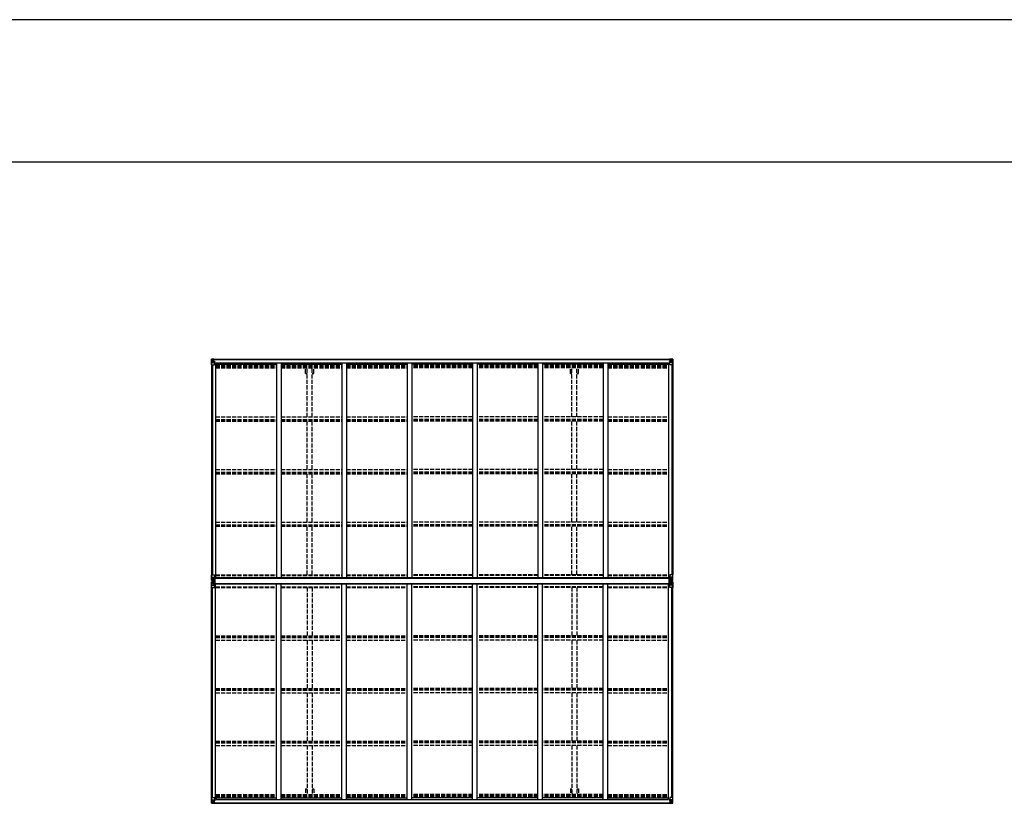
# Model space of a CAD drawing. Units: millimetres. Extents: x 0 to 67280, y 0 to 47520.
# Drawn here: x 12445 to 23230, y 38940 to 47520 of the extents above; entities that cross this region are included whole.
import ezdxf

# ---------------------------------------------------------------- set-up
doc = ezdxf.new("R2010")
doc.units = ezdxf.units.MM
doc.linetypes.add('YHIDDEN_1', pattern=[4, 3, -1])
for name, color, linetype, lineweight in [('YKK_13', 4, 'Continuous', 30), ('YKK_A1', 4, 'Continuous', 30), ('YKK_ZWAK', 7, 'Continuous', 30)]:
    doc.layers.add(name, color=color, linetype=linetype, lineweight=lineweight)

msp = doc.modelspace()

# ---------------------------------------------------------------- linework, layer by layer
at = {"layer": 'YKK_13', "linetype": 'Continuous'}
for p, q in [((14544, 43802), (14544, 43802)), ((14544, 43802), (14544, 43742)), ((14545, 43803), (14554, 43804)), ((14545, 43803), (14545, 43803)), ((14545, 43803), (14545, 43803)), ((14554, 43804), (14546, 43803)), ((14547, 43802), (14547, 43802)), ((14547, 43742), (14547, 43802)), ((14551, 43799), (14548, 43803)), ((14552, 43795), (14554, 43796)), ((14552, 43782), (14552, 43795)), ((14554, 43804), (14566, 43805)), ((14566, 43805), (14554, 43804)), ((14554, 43796), (14566, 43796)), ((14556, 43789), (14556, 43790)), ((14556, 43790), (14557, 43790)), ((14558, 43791), (14558, 43792)), ((14558, 43792), (14559, 43792)), ((14559, 43792), (14559, 43791)), ((14560, 43790), (14561, 43790)), ((14561, 43790), (14561, 43789)), ((14565, 43796), (14566, 43796)), ((14572, 43805), (14566, 43805)), ((14566, 43779), (14566, 43805)), ((14566, 43804), (14572, 43804)), ((14567, 43799), (14566, 43799)), ((14567, 43796), (14566, 43796)), ((14572, 43804), (14567, 43804)), ((14567, 43804), (14567, 43778)), ((14572, 43803), (14567, 43803)), ((14568, 43799), (14567, 43799)), ((14567, 43797), (14571, 43797)), ((14571, 43794), (14567, 43794)), ((14576, 43800), (14568, 43800)), ((14568, 43800), (14568, 43798)), ((14576, 43800), (14568, 43800)), ((14568, 43799), (14576, 43799)), ((14568, 43798), (14568, 43798)), ((14568, 43798), (14568, 43798)), ((14583, 43798), (14568, 43798)), ((14568, 43798), (14568, 43798)), ((14578, 43798), (14568, 43798)), ((14571, 43778), (14571, 43798)), ((14572, 43804), (14572, 43805)), ((14572, 43804), (14572, 43804)), ((14572, 43804), (14572, 43803)), ((14572, 43803), (14572, 43803)), ((14576, 43799), (14576, 43800)), ((14577, 43803), (14577, 43803)), ((14578, 43803), (14577, 43803)), ((14578, 43803), (14579, 43803)), ((14578, 43799), (14583, 43799)), ((14578, 43798), (14578, 43799)), ((14578, 43798), (14578, 43798)), ((14578, 43798), (14584, 43798)), ((14583, 43800), (14583, 43799)), ((14583, 43799), (14584, 43799)), ((14584, 43799), (14584, 43800)), ((14584, 43799), (14584, 43798)), ((14584, 43798), (14584, 43798)), ((19560, 43799), (19560, 43800)), ((19561, 43799), (19560, 43799)), ((19560, 43799), (19560, 43798)), ((19566, 43798), (19560, 43798)), ((19560, 43798), (19560, 43798)), ((19561, 43800), (19561, 43799)), ((19566, 43799), (19561, 43799)), ((19561, 43798), (19576, 43798)), ((19566, 43803), (19564, 43803)), ((19566, 43803), (19566, 43803)), ((19566, 43803), (19566, 43803)), ((19566, 43798), (19566, 43799)), ((19566, 43798), (19576, 43798)), ((19566, 43798), (19566, 43798)), ((19568, 43799), (19568, 43800)), ((19568, 43800), (19576, 43800)), ((19568, 43800), (19576, 43800)), ((19576, 43799), (19568, 43799)), ((19571, 43805), (19578, 43805)), ((19571, 43804), (19571, 43805)), ((19578, 43804), (19571, 43804)), ((19571, 43804), (19571, 43804)), ((19571, 43804), (19576, 43804)), ((19571, 43804), (19571, 43803)), ((19571, 43803), (19576, 43803)), ((19571, 43803), (19571, 43803)), ((19572, 43778), (19572, 43798)), ((19576, 43797), (19572, 43797)), ((19572, 43794), (19576, 43794)), ((19576, 43804), (19576, 43778)), ((19576, 43800), (19576, 43798)), ((19576, 43799), (19578, 43799)), ((19576, 43799), (19576, 43799)), ((19576, 43798), (19576, 43798)), ((19576, 43798), (19576, 43798)), ((19576, 43798), (19576, 43798)), ((19576, 43796), (19578, 43796)), ((19578, 43779), (19578, 43805)), ((19590, 43804), (19578, 43805)), ((19578, 43805), (19590, 43804)), ((19579, 43796), (19578, 43796)), ((19590, 43796), (19578, 43796)), ((19583, 43790), (19582, 43790)), ((19582, 43790), (19582, 43789)), ((19585, 43792), (19584, 43792)), ((19584, 43792), (19584, 43791)), ((19585, 43791), (19585, 43792)), ((19587, 43790), (19586, 43790)), ((19587, 43789), (19587, 43790)), ((19599, 43803), (19590, 43804)), ((19590, 43804), (19598, 43803)), ((19592, 43795), (19590, 43796)), ((19592, 43782), (19592, 43795)), ((19593, 43799), (19596, 43803)), ((19597, 43802), (19597, 43802)), ((19597, 43742), (19597, 43802)), ((19599, 43803), (19599, 43803)), ((19599, 43803), (19599, 43803)), ((19600, 43802), (19600, 43802)), ((19600, 43802), (19600, 43742)), ((14544, 43742), (14547, 43742)), ((14547, 43769), (14551, 43781)), ((14547, 43769), (14554, 43768)), ((14547, 43742), (14577, 43742)), ((14554, 43782), (14552, 43782)), ((14554, 43782), (14566, 43782)), ((14554, 43782), (14554, 43782)), ((14554, 43768), (14578, 43768)), ((14557, 43789), (14556, 43789)), ((14558, 43787), (14558, 43788)), ((14559, 43787), (14558, 43787)), ((14559, 43788), (14559, 43787)), ((14561, 43789), (14560, 43789)), ((14567, 43782), (14566, 43782)), ((14571, 43786), (14567, 43786)), ((14577, 43776), (14567, 43778)), ((14567, 43778), (14577, 43777)), ((14567, 43778), (14567, 43778)), ((14577, 43777), (14581, 43777)), ((14577, 43777), (14577, 43776)), ((14578, 43743), (14578, 43776)), ((14581, 43775), (14578, 43775)), ((14582, 43765), (14578, 43765)), ((14581, 43777), (14581, 43775)), ((14582, 43777), (14581, 43777)), ((14581, 43775), (14582, 43775)), ((14582, 43760), (14582, 43777)), ((19561, 43777), (19562, 43777)), ((19561, 43760), (19561, 43777)), ((19562, 43775), (19561, 43775)), ((19561, 43765), (19566, 43765)), ((19562, 43777), (19562, 43775)), ((19566, 43777), (19562, 43777)), ((19562, 43775), (19566, 43775)), ((19566, 43743), (19566, 43776)), ((19590, 43768), (19566, 43768)), ((19567, 43776), (19577, 43778)), ((19577, 43778), (19567, 43777)), ((19567, 43777), (19567, 43776)), ((19597, 43742), (19567, 43742)), ((19572, 43786), (19576, 43786)), ((19576, 43782), (19578, 43782)), ((19577, 43778), (19577, 43778)), ((19590, 43782), (19578, 43782)), ((19582, 43789), (19583, 43789)), ((19584, 43788), (19584, 43787)), ((19584, 43787), (19585, 43787)), ((19585, 43787), (19585, 43788)), ((19586, 43789), (19587, 43789)), ((19590, 43782), (19590, 43782)), ((19590, 43782), (19592, 43782)), ((19596, 43769), (19590, 43768)), ((19596, 43769), (19592, 43781)), ((19600, 43742), (19597, 43742)), ((14544, 41442), (14577, 41442)), ((14544, 41382), (14544, 41442)), ((14547, 41442), (14547, 41382)), ((14578, 41441), (14578, 41408)), ((19566, 41441), (19566, 41408)), ((19600, 41442), (19567, 41442)), ((19597, 41442), (19597, 41382)), ((19600, 41382), (19600, 41442)), ((14544, 41364), (14544, 41303)), ((14545, 41381), (14554, 41380)), ((14545, 41381), (14545, 41381)), ((14545, 41365), (14554, 41365)), ((14545, 41365), (14545, 41365)), ((14554, 41380), (14546, 41381)), ((14554, 41365), (14546, 41365)), ((14547, 41416), (14554, 41416)), ((14547, 41416), (14551, 41404)), ((14547, 41382), (14547, 41382)), ((14547, 41364), (14547, 41364)), ((14547, 41303), (14547, 41364)), ((14547, 41330), (14551, 41342)), ((14547, 41330), (14554, 41330)), ((14551, 41385), (14548, 41382)), ((14551, 41360), (14548, 41364)), ((14552, 41402), (14552, 41389)), ((14554, 41402), (14552, 41402)), ((14552, 41389), (14554, 41389)), ((14552, 41357), (14554, 41357)), ((14552, 41343), (14552, 41357)), ((14554, 41343), (14552, 41343)), ((14554, 41416), (14578, 41416)), ((14554, 41402), (14554, 41402)), ((14566, 41402), (14554, 41402)), ((14554, 41389), (14566, 41389)), ((14554, 41380), (14572, 41379)), ((14566, 41380), (14554, 41380)), ((14554, 41365), (14572, 41367)), ((14566, 41366), (14554, 41365)), ((14554, 41357), (14566, 41357)), ((14554, 41343), (14554, 41343)), ((14566, 41343), (14554, 41343)), ((14554, 41330), (14578, 41330)), ((14556, 41394), (14556, 41395)), ((14556, 41395), (14557, 41395)), ((14557, 41394), (14556, 41394)), ((14557, 41352), (14556, 41352)), ((14556, 41352), (14556, 41351)), ((14556, 41351), (14557, 41351)), ((14558, 41397), (14559, 41397)), ((14558, 41396), (14558, 41397)), ((14558, 41392), (14558, 41393)), ((14559, 41392), (14558, 41392)), ((14559, 41354), (14558, 41354)), ((14558, 41354), (14558, 41353)), ((14558, 41350), (14558, 41349)), ((14558, 41349), (14559, 41349)), ((14559, 41397), (14559, 41396)), ((14559, 41393), (14559, 41392)), ((14559, 41353), (14559, 41354)), ((14559, 41349), (14559, 41350)), ((14560, 41395), (14561, 41395)), ((14561, 41394), (14560, 41394)), ((14561, 41352), (14560, 41352)), ((14560, 41351), (14561, 41351)), ((14561, 41395), (14561, 41394)), ((14561, 41351), (14561, 41352)), ((14566, 41406), (14572, 41406)), ((14566, 41406), (14566, 41379)), ((14566, 41339), (14566, 41366)), ((14566, 41339), (14572, 41339)), ((14577, 41408), (14567, 41406)), ((14567, 41406), (14567, 41406)), ((14577, 41337), (14567, 41339)), ((14567, 41339), (14567, 41339)), ((14569, 41406), (14577, 41407)), ((14569, 41339), (14577, 41338)), ((14572, 41406), (14581, 41406)), ((14582, 41385), (14572, 41385)), ((14572, 41379), (14572, 41385)), ((14581, 41384), (14572, 41384)), ((14572, 41367), (14572, 41361)), ((14582, 41361), (14572, 41361)), ((14581, 41361), (14572, 41361)), ((14572, 41339), (14581, 41339)), ((14577, 41407), (14577, 41408)), ((14577, 41338), (14577, 41337)), ((14578, 41304), (14578, 41337)), ((14582, 41405), (14582, 41385)), ((14582, 41385), (14582, 41385)), ((14582, 41360), (14582, 41361)), ((14582, 41340), (14582, 41360)), ((19561, 41405), (19561, 41385)), ((19561, 41385), (19561, 41385)), ((19561, 41385), (19571, 41385)), ((19561, 41360), (19561, 41361)), ((19561, 41361), (19571, 41361)), ((19561, 41340), (19561, 41360)), ((19571, 41406), (19562, 41406)), ((19562, 41384), (19571, 41384)), ((19562, 41361), (19571, 41361)), ((19571, 41339), (19562, 41339)), ((19590, 41416), (19566, 41416)), ((19566, 41304), (19566, 41337)), ((19590, 41330), (19566, 41330)), ((19567, 41408), (19577, 41406)), ((19567, 41407), (19567, 41408)), ((19574, 41406), (19567, 41407)), ((19567, 41337), (19577, 41339)), ((19574, 41339), (19567, 41338)), ((19567, 41338), (19567, 41337)), ((19578, 41406), (19571, 41406)), ((19571, 41379), (19571, 41385)), ((19590, 41380), (19571, 41379)), ((19571, 41367), (19571, 41361)), ((19590, 41365), (19571, 41367)), ((19578, 41339), (19571, 41339)), ((19577, 41406), (19577, 41406)), ((19577, 41339), (19577, 41339)), ((19578, 41406), (19578, 41379)), ((19578, 41402), (19590, 41402)), ((19590, 41389), (19578, 41389)), ((19578, 41380), (19590, 41380)), ((19578, 41339), (19578, 41366)), ((19578, 41366), (19590, 41365)), ((19590, 41357), (19578, 41357)), ((19578, 41343), (19590, 41343)), ((19583, 41395), (19582, 41395)), ((19582, 41395), (19582, 41394)), ((19582, 41394), (19583, 41394)), ((19582, 41351), (19582, 41352)), ((19582, 41352), (19583, 41352)), ((19583, 41351), (19582, 41351)), ((19585, 41397), (19584, 41397)), ((19584, 41397), (19584, 41396)), ((19584, 41393), (19584, 41392)), ((19584, 41392), (19585, 41392)), ((19584, 41353), (19584, 41354)), ((19584, 41354), (19585, 41354)), ((19584, 41349), (19584, 41350)), ((19585, 41349), (19584, 41349)), ((19585, 41396), (19585, 41397)), ((19585, 41392), (19585, 41393)), ((19585, 41354), (19585, 41353)), ((19585, 41350), (19585, 41349)), ((19587, 41395), (19586, 41395)), ((19586, 41394), (19587, 41394)), ((19586, 41352), (19587, 41352)), ((19587, 41351), (19586, 41351)), ((19587, 41394), (19587, 41395)), ((19587, 41352), (19587, 41351)), ((19596, 41416), (19590, 41416)), ((19590, 41402), (19590, 41402)), ((19590, 41402), (19592, 41402)), ((19592, 41389), (19590, 41389)), ((19599, 41381), (19590, 41380)), ((19590, 41380), (19598, 41381)), ((19599, 41365), (19590, 41365)), ((19590, 41365), (19598, 41365)), ((19592, 41357), (19590, 41357)), ((19590, 41343), (19590, 41343)), ((19590, 41343), (19592, 41343)), ((19596, 41330), (19590, 41330)), ((19596, 41416), (19592, 41404)), ((19592, 41402), (19592, 41389)), ((19592, 41343), (19592, 41357)), ((19596, 41330), (19592, 41342)), ((19593, 41385), (19596, 41382)), ((19593, 41360), (19596, 41364)), ((19597, 41382), (19597, 41382)), ((19597, 41364), (19597, 41364)), ((19597, 41303), (19597, 41364)), ((19599, 41381), (19599, 41381)), ((19599, 41365), (19599, 41365)), ((19600, 41364), (19600, 41303)), ((14544, 41303), (14577, 41303)), ((19600, 41303), (19567, 41303)), ((14544, 38943), (14544, 39004)), ((14544, 39004), (14547, 39004)), ((14544, 38943), (14544, 38943)), ((14545, 38942), (14554, 38942)), ((14545, 38942), (14545, 38942)), ((14545, 38942), (14545, 38942)), ((14554, 38942), (14546, 38942)), ((14547, 39004), (14577, 39004)), ((14547, 39004), (14547, 38943)), ((14547, 38977), (14554, 38977)), ((14547, 38977), (14551, 38965)), ((14547, 38943), (14547, 38943)), ((14551, 38947), (14548, 38943)), ((14552, 38964), (14552, 38950)), ((14554, 38964), (14552, 38964)), ((14552, 38950), (14554, 38950)), ((14554, 38977), (14578, 38977)), ((14554, 38964), (14566, 38964)), ((14554, 38964), (14554, 38964)), ((14554, 38950), (14566, 38950)), ((14554, 38942), (14566, 38941)), ((14566, 38941), (14554, 38942)), ((14557, 38956), (14556, 38956)), ((14556, 38956), (14556, 38955)), ((14556, 38955), (14557, 38955)), ((14559, 38958), (14558, 38958)), ((14558, 38958), (14558, 38957)), ((14558, 38954), (14558, 38953)), ((14558, 38953), (14559, 38953)), ((14559, 38957), (14559, 38958)), ((14559, 38953), (14559, 38954)), ((14561, 38956), (14560, 38956)), ((14560, 38955), (14561, 38955)), ((14561, 38955), (14561, 38956)), ((14565, 38950), (14566, 38950)), ((14566, 38967), (14566, 38941)), ((14567, 38964), (14566, 38964)), ((14567, 38950), (14566, 38950)), ((14567, 38947), (14566, 38947)), ((14566, 38942), (14572, 38941)), ((14572, 38940), (14566, 38941)), ((14577, 38969), (14567, 38968)), ((14567, 38967), (14577, 38969)), ((14567, 38968), (14567, 38967)), ((14567, 38942), (14567, 38967)), ((14571, 38960), (14567, 38960)), ((14571, 38952), (14567, 38952)), ((14567, 38948), (14571, 38948)), ((14568, 38947), (14567, 38947)), ((14572, 38942), (14567, 38942)), ((14572, 38942), (14567, 38942)), ((14568, 38948), (14568, 38948)), ((14568, 38948), (14568, 38948)), ((14583, 38948), (14568, 38948)), ((14568, 38948), (14568, 38948)), ((14578, 38948), (14568, 38948)), ((14568, 38946), (14568, 38948)), ((14568, 38947), (14576, 38947)), ((14576, 38946), (14568, 38946)), ((14576, 38946), (14568, 38946)), ((14571, 38968), (14571, 38948)), ((14572, 38942), (14572, 38943)), ((14572, 38942), (14572, 38941)), ((14572, 38942), (14572, 38942)), ((14572, 38941), (14572, 38940)), ((14576, 38947), (14576, 38945)), ((14577, 38969), (14581, 38969)), ((14577, 38969), (14577, 38969)), ((14577, 38943), (14577, 38943)), ((14578, 38943), (14577, 38943)), ((14578, 39003), (14578, 38970)), ((14582, 38981), (14578, 38981)), ((14581, 38971), (14578, 38971)), ((14578, 38948), (14578, 38948)), ((14578, 38948), (14584, 38948)), ((14578, 38948), (14578, 38946)), ((14578, 38946), (14583, 38946)), ((14578, 38943), (14579, 38943)), ((14581, 38969), (14581, 38971)), ((14581, 38971), (14582, 38971)), ((14582, 38969), (14581, 38969)), ((14582, 38985), (14582, 38969)), ((14583, 38945), (14583, 38946)), ((14583, 38946), (14584, 38946)), ((14584, 38948), (14584, 38948)), ((14584, 38946), (14584, 38948)), ((14584, 38946), (14584, 38945)), ((19566, 38948), (19560, 38948)), ((19560, 38948), (19560, 38948)), ((19560, 38946), (19560, 38948)), ((19560, 38946), (19560, 38945)), ((19561, 38946), (19560, 38946)), ((19561, 38985), (19561, 38969)), ((19561, 38981), (19566, 38981)), ((19562, 38971), (19561, 38971)), ((19561, 38969), (19562, 38969)), ((19561, 38948), (19576, 38948)), ((19561, 38945), (19561, 38946)), ((19566, 38946), (19561, 38946)), ((19562, 38969), (19562, 38971)), ((19562, 38971), (19566, 38971)), ((19566, 38969), (19562, 38969)), ((19566, 38943), (19564, 38943)), ((19566, 39003), (19566, 38970)), ((19590, 38977), (19566, 38977)), ((19566, 38948), (19576, 38948)), ((19566, 38948), (19566, 38948)), ((19566, 38948), (19566, 38946)), ((19566, 38943), (19566, 38943)), ((19566, 38943), (19566, 38943)), ((19597, 39004), (19567, 39004)), ((19567, 38969), (19577, 38968)), ((19577, 38967), (19567, 38969)), ((19567, 38969), (19567, 38969)), ((19576, 38947), (19568, 38947)), ((19568, 38947), (19568, 38945)), ((19568, 38946), (19576, 38946)), ((19568, 38946), (19576, 38946)), ((19571, 38942), (19571, 38943)), ((19578, 38942), (19571, 38941)), ((19571, 38942), (19571, 38941)), ((19571, 38942), (19576, 38942)), ((19571, 38942), (19576, 38942)), ((19571, 38942), (19571, 38942)), ((19571, 38940), (19578, 38941)), ((19571, 38941), (19571, 38940)), ((19572, 38968), (19572, 38948)), ((19572, 38960), (19576, 38960)), ((19572, 38952), (19576, 38952)), ((19576, 38948), (19572, 38948)), ((19576, 38942), (19576, 38967)), ((19576, 38964), (19578, 38964)), ((19576, 38950), (19578, 38950)), ((19576, 38948), (19576, 38948)), ((19576, 38948), (19576, 38948)), ((19576, 38948), (19576, 38948)), ((19576, 38946), (19576, 38948)), ((19576, 38947), (19578, 38947)), ((19576, 38947), (19576, 38947)), ((19577, 38968), (19577, 38967)), ((19578, 38967), (19578, 38941)), ((19590, 38964), (19578, 38964)), ((19579, 38950), (19578, 38950)), ((19590, 38950), (19578, 38950)), ((19590, 38942), (19578, 38941)), ((19578, 38941), (19590, 38942)), ((19582, 38955), (19582, 38956)), ((19582, 38956), (19583, 38956)), ((19583, 38955), (19582, 38955)), ((19584, 38958), (19585, 38958)), ((19584, 38957), (19584, 38958)), ((19584, 38953), (19584, 38954)), ((19585, 38953), (19584, 38953)), ((19585, 38958), (19585, 38957)), ((19585, 38954), (19585, 38953)), ((19586, 38956), (19587, 38956)), ((19587, 38955), (19586, 38955)), ((19587, 38956), (19587, 38955)), ((19596, 38977), (19590, 38977)), ((19590, 38964), (19590, 38964)), ((19590, 38964), (19592, 38964)), ((19592, 38950), (19590, 38950)), ((19599, 38942), (19590, 38942)), ((19590, 38942), (19598, 38942)), ((19596, 38977), (19592, 38965)), ((19592, 38964), (19592, 38950)), ((19593, 38947), (19596, 38943)), ((19600, 39004), (19597, 39004)), ((19597, 39004), (19597, 38943)), ((19597, 38943), (19597, 38943)), ((19599, 38942), (19599, 38942)), ((19599, 38942), (19599, 38942)), ((19600, 38943), (19600, 39004)), ((19600, 38943), (19600, 38943))]:
    msp.add_line(p, q, dxfattribs=at)
at = {"layer": 'YKK_13'}
for p, q in [((14584, 41404), (14583, 41404)), ((14583, 41404), (14583, 41341)), ((14583, 41341), (14584, 41341)), ((14584, 41341), (14584, 41404)), ((14585, 41404), (14584, 41404)), ((14584, 41341), (14585, 41341)), ((14585, 41341), (14585, 41404)), ((19558, 41341), (19558, 41404)), ((19558, 41404), (19559, 41404)), ((19559, 41341), (19558, 41341)), ((19559, 41341), (19559, 41404)), ((19559, 41404), (19561, 41404)), ((19561, 41341), (19559, 41341)), ((19561, 41404), (19561, 41341))]:
    msp.add_line(p, q, dxfattribs=at)
at = {"layer": 'YKK_13', "linetype": 'Continuous'}
for centre in [(14559, 43790), (19585, 43790), (14559, 41394), (14559, 41351), (19585, 41394), (19585, 41351), (14559, 38956), (19585, 38956)]:
    msp.add_circle(centre, 5.3, dxfattribs=at)
for centre, radius, start, end in [((14545, 43802), 1, 93.5002, 180.0008), ((14545, 43802), 0.999, 93.4424, 179.9508), ((14545, 43802), 0.999, 93.4424, 179.9508), ((14546, 43816), 12.7, 269.2447, 275.1031), ((14548, 43802), 1.28, 131.1783, 182.459), ((14557, 43791), 0.96, 270, 0), ((14560, 43791), 0.96, 180, 270), ((14568, 43800), 0.5, 180.0011, 270.0011), ((14568, 43800), 0.5, 179.998, 269.9969), ((14568, 43797), 0.513, 91.8803, 181.0471), ((14568, 43797), 0.5, 90.529, 180.0446), ((14583, 43805), 7.69, 268.97, 276.4343), ((19561, 43805), 7.69, 263.5657, 271.03), ((19576, 43800), 0.5, 269.9989, 359.9989), ((19576, 43800), 0.5, 270.0031, 0.002), ((19576, 43797), 0.513, 358.9529, 88.1197), ((19576, 43797), 0.5, 359.9554, 89.471), ((19583, 43791), 0.96, 270, 0), ((19586, 43791), 0.96, 180, 270), ((19596, 43802), 1.28, 357.541, 48.8217), ((19598, 43816), 12.7, 264.8969, 270.7553), ((19599, 43802), 1, 359.9992, 86.4998), ((19599, 43802), 0.999, 0.0492, 86.5576), ((19599, 43802), 0.999, 0.0492, 86.5576), ((14557, 43788), 0.96, 0, 90), ((14560, 43788), 0.96, 90, 180), ((14567, 43779), 0.937, 182.3221, 263.2677), ((14567, 43779), 0.937, 182.3221, 263.2677), ((14577, 43776), 0.937, 2.3221, 83.2677), ((14577, 43775), 0.937, 2.3221, 83.2677), ((14577, 43743), 1, 270, 0), ((19567, 43776), 0.937, 96.7323, 177.6779), ((19567, 43775), 0.937, 96.7323, 177.6779), ((19567, 43743), 1, 180, 270), ((19577, 43779), 0.937, 276.7323, 357.6779), ((19577, 43779), 0.937, 276.7323, 357.6779), ((19583, 43788), 0.96, 0, 90), ((19586, 43788), 0.96, 90, 180), ((14577, 41441), 1, 0, 90), ((19567, 41441), 1, 90, 180), ((14545, 41382), 0.999, 180.0492, 266.5576), ((14545, 41382), 1, 179.9992, 266.4998), ((14545, 41382), 0.999, 180.0492, 266.5576), ((14545, 41364), 0.999, 93.4424, 179.9508), ((14545, 41364), 1, 93.5002, 180.0008), ((14545, 41364), 0.999, 93.4424, 179.9508), ((14546, 41368), 12.7, 84.8969, 90.7553), ((14546, 41377), 12.7, 269.2447, 275.1031), ((14548, 41382), 1.28, 177.541, 228.8217), ((14548, 41364), 1.28, 131.1783, 182.459), ((14557, 41396), 0.96, 270, 0), ((14557, 41393), 0.96, 0, 90), ((14557, 41353), 0.96, 270, 0), ((14557, 41350), 0.96, 0, 90), ((14560, 41396), 0.96, 180, 270), ((14560, 41393), 0.96, 90, 180), ((14560, 41353), 0.96, 180, 270), ((14560, 41350), 0.96, 90, 180), ((14567, 41406), 0.937, 96.7323, 129.066), ((14567, 41340), 0.937, 230.934, 263.2677), ((14577, 41409), 0.937, 276.7323, 357.6779), ((14577, 41408), 0.937, 276.7323, 357.6779), ((14577, 41337), 0.937, 2.3221, 83.2677), ((14577, 41337), 0.937, 2.3221, 83.2677), ((19567, 41409), 0.937, 182.3221, 263.2677), ((19567, 41408), 0.937, 182.3221, 263.2677), ((19567, 41337), 0.937, 96.7323, 177.6779), ((19567, 41337), 0.937, 96.7323, 177.6779), ((19577, 41406), 0.937, 50.934, 83.2677), ((19577, 41340), 0.937, 276.7323, 309.066), ((19583, 41396), 0.96, 270, 0), ((19583, 41393), 0.96, 0, 90), ((19583, 41353), 0.96, 270, 0), ((19583, 41350), 0.96, 0, 90), ((19586, 41396), 0.96, 180, 270), ((19586, 41393), 0.96, 90, 180), ((19586, 41353), 0.96, 180, 270), ((19586, 41350), 0.96, 90, 180), ((19596, 41382), 1.28, 311.1783, 2.459), ((19598, 41368), 12.7, 89.2447, 95.1031), ((19596, 41364), 1.28, 357.541, 48.8217), ((19598, 41377), 12.7, 264.8969, 270.7553), ((19599, 41382), 0.999, 273.4424, 359.9508), ((19599, 41382), 1, 273.5002, 0.0008), ((19599, 41382), 0.999, 273.4424, 359.9508), ((19599, 41364), 0.999, 0.0492, 86.5576), ((19599, 41364), 1, 359.9992, 86.4998), ((19599, 41364), 0.999, 0.0492, 86.5576), ((14577, 41304), 1, 270, 0), ((19567, 41304), 1, 180, 270), ((14545, 38943), 0.999, 180.0492, 266.5576), ((14545, 38943), 1, 179.9992, 266.4998), ((14545, 38943), 0.999, 180.0492, 266.5576), ((14546, 38930), 12.7, 84.8969, 90.7553), ((14548, 38943), 1.28, 177.541, 228.8217), ((14557, 38957), 0.96, 270, 0), ((14557, 38954), 0.96, 0, 90), ((14560, 38957), 0.96, 180, 270), ((14560, 38954), 0.96, 90, 180), ((14567, 38967), 0.937, 96.7323, 177.6779), ((14567, 38966), 0.937, 96.7323, 177.6779), ((14568, 38948), 0.513, 178.9529, 268.1197), ((14568, 38948), 0.5, 179.9554, 269.471), ((14568, 38945), 0.5, 89.9989, 179.9989), ((14568, 38945), 0.5, 90.0031, 180.002), ((14577, 39003), 1, 0, 90), ((14577, 38970), 0.937, 276.7323, 357.6779), ((14577, 38970), 0.937, 276.7323, 357.6779), ((14583, 38940), 7.69, 83.5657, 91.03), ((19561, 38940), 7.69, 88.97, 96.4343), ((19567, 39003), 1, 90, 180), ((19567, 38970), 0.937, 182.3221, 263.2677), ((19567, 38970), 0.937, 182.3221, 263.2677), ((19576, 38948), 0.513, 271.8803, 1.0471), ((19576, 38948), 0.5, 270.529, 0.0446), ((19576, 38945), 0.5, 0.0011, 90.0011), ((19576, 38945), 0.5, 359.998, 89.9969), ((19577, 38967), 0.937, 2.3221, 83.2677), ((19577, 38966), 0.937, 2.3221, 83.2677), ((19583, 38957), 0.96, 270, 0), ((19583, 38954), 0.96, 0, 90), ((19586, 38957), 0.96, 180, 270), ((19586, 38954), 0.96, 90, 180), ((19596, 38943), 1.28, 311.1783, 2.459), ((19598, 38930), 12.7, 89.2447, 95.1031), ((19599, 38943), 0.999, 273.4424, 359.9508), ((19599, 38943), 1, 273.5002, 0.0008), ((19599, 38943), 0.999, 273.4424, 359.9508)]:
    msp.add_arc(centre, radius, start, end, dxfattribs=at)
at = {"layer": 'YKK_13', "linetype": 'Continuous', "extrusion": (0, 0, -1)}
for centre, major_axis, ratio, start_param, end_param in [((14746, 43816), (201, 12), 0.060933, 3.14534, 3.145839), ((14547, 43804), (2, 0.12), 0.060933, 2.071256, 3.14534), ((14547, 43800), (-0.02, 3), 0.466854, 0.125683, 0.759696), ((14549, 43795), (0.03, 5), 0.573921, 0.767272, 1.551125), ((14472, 43796), (81.7, 0), 0.061163, 6.282413, 6.283185), ((14548, 43771), (0.85, 2.32), 0.403757, 3.00878, 3.974439), ((14550, 43782), (0, 3), 0.468246, 1.577288, 2.012794), ((14547, 41365), (2, 0.12), 0.060933, 2.071256, 3.14534), ((14746, 41377), (201, 12), 0.060933, 3.14534, 3.145839), ((14547, 41362), (-0.02, 3), 0.466854, 0.125683, 0.759696), ((14548, 41332), (0.85, 2.32), 0.403757, 3.00878, 3.974439), ((14549, 41357), (0.03, 5), 0.573921, 0.767272, 1.551125), ((14550, 41343), (0, 3), 0.468246, 1.577288, 2.012794), ((14472, 41357), (81.7, 0), 0.061163, 6.282413, 6.283185), ((14581, 41360), (1, -0.012), 0.707053, 4.703664, 6.124411), ((14581, 41340), (1, 0.021), 0.906239, 0.018705, 1.589501), ((19562, 41405), (-1, -0.021), 0.906239, 0.018705, 1.589501), ((19562, 41385), (-1, 0.012), 0.707053, 4.703664, 6.124411), ((19672, 41389), (-81.7, 0), 0.061163, 6.282413, 6.283185), ((19594, 41402), (0, -3), 0.468246, 1.577288, 2.012794), ((19595, 41389), (-0.03, -5), 0.573921, 0.767272, 1.551125), ((19596, 41413), (-0.85, -2.32), 0.403757, 3.00878, 3.974439), ((19597, 41384), (0.02, -3), 0.466854, 0.125683, 0.759696), ((19597, 41381), (-2, -0.12), 0.060933, 2.071256, 3.14534), ((19398, 41368), (-201, -12), 0.060933, 3.14534, 3.145839), ((19672, 38950), (-81.7, 0), 0.061163, 6.282413, 6.283185), ((19594, 38964), (0, -3), 0.468246, 1.577288, 2.012794), ((19595, 38950), (-0.03, -5), 0.573921, 0.767272, 1.551125), ((19596, 38975), (-0.85, -2.32), 0.403757, 3.00878, 3.974439), ((19597, 38945), (0.02, -3), 0.466854, 0.125683, 0.759696), ((19597, 38942), (-2, -0.12), 0.060933, 2.071256, 3.14534), ((19398, 38930), (-201, -12), 0.060933, 3.14534, 3.145839)]:
    msp.add_ellipse(centre, major_axis=major_axis, ratio=ratio, start_param=start_param, end_param=end_param, dxfattribs=at)
at = {"layer": 'YKK_13', "linetype": 'Continuous'}
for centre, major_axis, ratio, start_param, end_param in [((19672, 43796), (-81.7, 0), 0.061163, 6.282413, 6.283185), ((19595, 43795), (-0.03, 5), 0.573921, 0.767272, 1.551125), ((19597, 43800), (0.02, 3), 0.466854, 0.125683, 0.759696), ((19597, 43804), (-2, 0.12), 0.060933, 2.071256, 3.14534), ((19398, 43816), (-201, 12), 0.060933, 3.14534, 3.145839), ((19594, 43782), (0, 3), 0.468246, 1.577288, 2.012794), ((19596, 43771), (-0.85, 2.32), 0.403757, 3.00878, 3.974439), ((14547, 41381), (2, -0.12), 0.060933, 2.071256, 3.14534), ((14746, 41368), (201, -12), 0.060933, 3.14534, 3.145839), ((14548, 41413), (0.85, -2.32), 0.403757, 3.00878, 3.974439), ((14547, 41384), (-0.02, -3), 0.466854, 0.125683, 0.759696), ((14550, 41402), (0, -3), 0.468246, 1.577288, 2.012794), ((14549, 41389), (0.03, -5), 0.573921, 0.767272, 1.551125), ((14472, 41389), (81.7, 0), 0.061163, 6.282413, 6.283185), ((14581, 41405), (1, -0.021), 0.906239, 0.018705, 1.589501), ((14581, 41385), (1, 0.012), 0.707053, 4.703664, 6.124411), ((19562, 41360), (-1, -0.012), 0.707053, 4.703664, 6.124411), ((19562, 41340), (-1, 0.021), 0.906239, 0.018705, 1.589501), ((19672, 41357), (-81.7, 0), 0.061163, 6.282413, 6.283185), ((19595, 41357), (-0.03, 5), 0.573921, 0.767272, 1.551125), ((19594, 41343), (0, 3), 0.468246, 1.577288, 2.012794), ((19597, 41362), (0.02, 3), 0.466854, 0.125683, 0.759696), ((19596, 41332), (-0.85, 2.32), 0.403757, 3.00878, 3.974439), ((19597, 41365), (-2, 0.12), 0.060933, 2.071256, 3.14534), ((19398, 41377), (-201, 12), 0.060933, 3.14534, 3.145839), ((14547, 38942), (2, -0.12), 0.060933, 2.071256, 3.14534), ((14746, 38930), (201, -12), 0.060933, 3.14534, 3.145839), ((14548, 38975), (0.85, -2.32), 0.403757, 3.00878, 3.974439), ((14547, 38945), (-0.02, -3), 0.466854, 0.125683, 0.759696), ((14550, 38964), (0, -3), 0.468246, 1.577288, 2.012794), ((14549, 38950), (0.03, -5), 0.573921, 0.767272, 1.551125), ((14472, 38950), (81.7, 0), 0.061163, 6.282413, 6.283185)]:
    msp.add_ellipse(centre, major_axis=major_axis, ratio=ratio, start_param=start_param, end_param=end_param, dxfattribs=at)
at = {"layer": 'YKK_A1'}
for p, q in [((14567, 43803), (19576, 43803)), ((14567, 43800), (19576, 43800)), ((14546, 43742), (14546, 41442)), ((14556, 43742), (14556, 41442)), ((14591, 43760), (14578, 43760)), ((14591, 43760), (14591, 41408)), ((14591, 43747), (15257, 43747)), ((14598, 43747), (14598, 43762)), ((14598, 43762), (19545, 43762)), ((15257, 43762), (15257, 41408)), ((15307, 43762), (15307, 41408)), ((15307, 43747), (15973, 43747)), ((15973, 43762), (15973, 41408)), ((16023, 43762), (16023, 41408)), ((16023, 43747), (16689, 43747)), ((16689, 43762), (16689, 41408)), ((16739, 43762), (16739, 41408)), ((17405, 43747), (16739, 43747)), ((17405, 43762), (17405, 41408)), ((17455, 43762), (17455, 41408)), ((18121, 43747), (17455, 43747)), ((18121, 43762), (18121, 41408)), ((18171, 43762), (18171, 41408)), ((18837, 43747), (18171, 43747)), ((18837, 43762), (18837, 41408)), ((18887, 43762), (18887, 41408)), ((18887, 43747), (19553, 43747)), ((19545, 43747), (19545, 43762)), ((19553, 43760), (19553, 41408)), ((19553, 43760), (19566, 43760)), ((19588, 43742), (19588, 41442)), ((19598, 43742), (19598, 41442)), ((14571, 41406), (14585, 41406)), ((14571, 41339), (14585, 41339)), ((14572, 41381), (14583, 41381)), ((14572, 41365), (14583, 41365)), ((14582, 41404), (14583, 41404)), ((14582, 41389), (14583, 41389)), ((14582, 41357), (14583, 41357)), ((14582, 41341), (14583, 41341)), ((14585, 41404), (14585, 41408)), ((19558, 41408), (14585, 41408)), ((19558, 41401), (14585, 41401)), ((19558, 41344), (14585, 41345)), ((14585, 41341), (14585, 41338)), ((19558, 41338), (14585, 41338)), ((14591, 38985), (14591, 41338)), ((15257, 38983), (15257, 41338)), ((15307, 38983), (15307, 41338)), ((15973, 38983), (15973, 41338)), ((16023, 38983), (16023, 41338)), ((16689, 38983), (16689, 41338)), ((16739, 38983), (16739, 41338)), ((17405, 38983), (17405, 41338)), ((17455, 38983), (17455, 41338)), ((18121, 38983), (18121, 41338)), ((18171, 38983), (18171, 41338)), ((18837, 38983), (18837, 41338)), ((18887, 38983), (18887, 41338)), ((19553, 38985), (19553, 41338)), ((19558, 41404), (19558, 41408)), ((19558, 41406), (19573, 41406)), ((19558, 41338), (19558, 41341)), ((19558, 41339), (19573, 41339)), ((19561, 41404), (19561, 41404)), ((19561, 41389), (19561, 41389)), ((19561, 41381), (19571, 41381)), ((19561, 41365), (19571, 41365)), ((19561, 41357), (19561, 41357)), ((19561, 41341), (19561, 41341)), ((14546, 39004), (14546, 41303)), ((14556, 39004), (14556, 41303)), ((19588, 39004), (19588, 41303)), ((19598, 39004), (19598, 41303)), ((14567, 38945), (19576, 38945)), ((14567, 38943), (19576, 38943)), ((14591, 38985), (14578, 38985)), ((14591, 38999), (15257, 38999)), ((14598, 38999), (14598, 38983)), ((14598, 38983), (19545, 38983)), ((15307, 38999), (15973, 38999)), ((16023, 38999), (16689, 38999)), ((17405, 38999), (16739, 38999)), ((18121, 38999), (17455, 38999)), ((18837, 38999), (18171, 38999)), ((18887, 38999), (19553, 38999)), ((19545, 38999), (19545, 38983)), ((19553, 38985), (19566, 38985))]:
    msp.add_line(p, q, dxfattribs=at)
at = {"layer": 'YKK_A1', "linetype": 'YHIDDEN_1', "ltscale": 15}
for p, q in [((14591, 43738), (15257, 43738)), ((14591, 43730), (15257, 43730)), ((14591, 43726), (15257, 43726)), ((14591, 43721), (15257, 43721)), ((14591, 43708), (15257, 43708)), ((15307, 43738), (15973, 43738)), ((15307, 43730), (15973, 43730)), ((15307, 43726), (15973, 43726)), ((15307, 43721), (15973, 43721)), ((15307, 43708), (15973, 43708)), ((15577, 43647), (15577, 43708)), ((15594, 43172), (15594, 43708)), ((15649, 43172), (15649, 43708)), ((15667, 43647), (15667, 43708)), ((16023, 43738), (16689, 43738)), ((16023, 43730), (16689, 43730)), ((16023, 43726), (16689, 43726)), ((16023, 43721), (16689, 43721)), ((16023, 43708), (16689, 43708)), ((17405, 43738), (16739, 43738)), ((17405, 43730), (16739, 43730)), ((17405, 43726), (16739, 43726)), ((17405, 43721), (16739, 43721)), ((17405, 43708), (16739, 43708)), ((18121, 43738), (17455, 43738)), ((18121, 43730), (17455, 43730)), ((18121, 43726), (17455, 43726)), ((18121, 43721), (17455, 43721)), ((18121, 43708), (17455, 43708)), ((18837, 43738), (18171, 43738)), ((18837, 43730), (18171, 43730)), ((18837, 43726), (18171, 43726)), ((18837, 43721), (18171, 43721)), ((18837, 43708), (18171, 43708)), ((18477, 43647), (18477, 43708)), ((18494, 43172), (18494, 43708)), ((18549, 43172), (18549, 43708)), ((18567, 43647), (18567, 43708)), ((18887, 43738), (19553, 43738)), ((18887, 43730), (19553, 43730)), ((18887, 43726), (19553, 43726)), ((18887, 43721), (19553, 43721)), ((18887, 43708), (19553, 43708)), ((15577, 43647), (15594, 43647)), ((15649, 43647), (15667, 43647)), ((18477, 43647), (18494, 43647)), ((18549, 43647), (18567, 43647)), ((14591, 43172), (15257, 43172)), ((14591, 43143), (15257, 43143)), ((15307, 43172), (15973, 43172)), ((15307, 43143), (15973, 43143)), ((16023, 43172), (16689, 43172)), ((16023, 43143), (16689, 43143)), ((17405, 43172), (16739, 43172)), ((17405, 43143), (16739, 43143)), ((18121, 43172), (17455, 43172)), ((18121, 43143), (17455, 43143)), ((18837, 43172), (18171, 43172)), ((18837, 43143), (18171, 43143)), ((18887, 43172), (19553, 43172)), ((18887, 43143), (19553, 43143)), ((14591, 43138), (15257, 43138)), ((14591, 43125), (15257, 43125)), ((15307, 43138), (15973, 43138)), ((15307, 43125), (15973, 43125)), ((15594, 42596), (15594, 43125)), ((15649, 42596), (15649, 43125)), ((16023, 43138), (16689, 43138)), ((16023, 43125), (16689, 43125)), ((17405, 43138), (16739, 43138)), ((17405, 43125), (16739, 43125)), ((18121, 43138), (17455, 43138)), ((18121, 43125), (17455, 43125)), ((18837, 43138), (18171, 43138)), ((18837, 43125), (18171, 43125)), ((18494, 42596), (18494, 43125)), ((18549, 42596), (18549, 43125)), ((18887, 43138), (19553, 43138)), ((18887, 43125), (19553, 43125)), ((14591, 42596), (15257, 42596)), ((14591, 42567), (15257, 42567)), ((14591, 42562), (15257, 42562)), ((14591, 42549), (15257, 42549)), ((15307, 42596), (15973, 42596)), ((15307, 42567), (15973, 42567)), ((15307, 42562), (15973, 42562)), ((15307, 42549), (15973, 42549)), ((15594, 42020), (15594, 42548)), ((15649, 42020), (15649, 42548)), ((16023, 42596), (16689, 42596)), ((16023, 42567), (16689, 42567)), ((16023, 42562), (16689, 42562)), ((16023, 42549), (16689, 42549)), ((17405, 42596), (16739, 42596)), ((17405, 42567), (16739, 42567)), ((17405, 42562), (16739, 42562)), ((17405, 42549), (16739, 42549)), ((18121, 42596), (17455, 42596)), ((18121, 42567), (17455, 42567)), ((18121, 42562), (17455, 42562)), ((18121, 42549), (17455, 42549)), ((18837, 42596), (18171, 42596)), ((18837, 42567), (18171, 42567)), ((18837, 42562), (18171, 42562)), ((18837, 42549), (18171, 42549)), ((18494, 42020), (18494, 42548)), ((18549, 42020), (18549, 42548)), ((18887, 42596), (19553, 42596)), ((18887, 42567), (19553, 42567)), ((18887, 42562), (19553, 42562)), ((18887, 42549), (19553, 42549)), ((14591, 42020), (15257, 42020)), ((14591, 41991), (15257, 41991)), ((14591, 41986), (15257, 41986)), ((14591, 41973), (15257, 41973)), ((15307, 42020), (15973, 42020)), ((15307, 41991), (15973, 41991)), ((15307, 41986), (15973, 41986)), ((15307, 41973), (15973, 41973)), ((15594, 41443), (15594, 41972)), ((15649, 41443), (15649, 41972)), ((16023, 42020), (16689, 42020)), ((16023, 41991), (16689, 41991)), ((16023, 41986), (16689, 41986)), ((16023, 41973), (16689, 41973)), ((17405, 42020), (16739, 42020)), ((17405, 41991), (16739, 41991)), ((17405, 41986), (16739, 41986)), ((17405, 41973), (16739, 41973)), ((18121, 42020), (17455, 42020)), ((18121, 41991), (17455, 41991)), ((18121, 41986), (17455, 41986)), ((18121, 41973), (17455, 41973)), ((18837, 42020), (18171, 42020)), ((18837, 41991), (18171, 41991)), ((18837, 41986), (18171, 41986)), ((18837, 41973), (18171, 41973)), ((18494, 41443), (18494, 41972)), ((18549, 41443), (18549, 41972)), ((18887, 42020), (19553, 42020)), ((18887, 41991), (19553, 41991)), ((18887, 41986), (19553, 41986)), ((18887, 41973), (19553, 41973)), ((14591, 41443), (15257, 41443)), ((14591, 41434), (15257, 41434)), ((15307, 41443), (15973, 41443)), ((15307, 41434), (15973, 41434)), ((16023, 41443), (16689, 41443)), ((16023, 41434), (16689, 41434)), ((17405, 41443), (16739, 41443)), ((17405, 41434), (16739, 41434)), ((18121, 41443), (17455, 41443)), ((18121, 41434), (17455, 41434)), ((18837, 41443), (18171, 41443)), ((18837, 41434), (18171, 41434)), ((18887, 41443), (19553, 41443)), ((18887, 41434), (19553, 41434)), ((14591, 41311), (15257, 41311)), ((15307, 41311), (15973, 41311)), ((16023, 41311), (16689, 41311)), ((17405, 41311), (16739, 41311)), ((18121, 41311), (17455, 41311)), ((18837, 41311), (18171, 41311)), ((18887, 41311), (19553, 41311)), ((14591, 41303), (15257, 41303)), ((15307, 41303), (15973, 41303)), ((15594, 41303), (15594, 40774)), ((15649, 41303), (15649, 40774)), ((16023, 41303), (16689, 41303)), ((17405, 41303), (16739, 41303)), ((18121, 41303), (17455, 41303)), ((18837, 41303), (18171, 41303)), ((18494, 41303), (18494, 40774)), ((18549, 41303), (18549, 40774)), ((18887, 41303), (19553, 41303)), ((14591, 40773), (15257, 40773)), ((15307, 40773), (15973, 40773)), ((16023, 40773), (16689, 40773)), ((17405, 40773), (16739, 40773)), ((18121, 40773), (17455, 40773)), ((18837, 40773), (18171, 40773)), ((18887, 40773), (19553, 40773)), ((14591, 40760), (15257, 40760)), ((14591, 40755), (15257, 40755)), ((14591, 40725), (15257, 40725)), ((15307, 40760), (15973, 40760)), ((15307, 40755), (15973, 40755)), ((15307, 40725), (15973, 40725)), ((15594, 40725), (15594, 40198)), ((15649, 40725), (15649, 40198)), ((16023, 40760), (16689, 40760)), ((16023, 40755), (16689, 40755)), ((16023, 40725), (16689, 40725)), ((17405, 40760), (16739, 40760)), ((17405, 40755), (16739, 40755)), ((17405, 40725), (16739, 40725)), ((18121, 40760), (17455, 40760)), ((18121, 40755), (17455, 40755)), ((18121, 40725), (17455, 40725)), ((18837, 40760), (18171, 40760)), ((18837, 40755), (18171, 40755)), ((18837, 40725), (18171, 40725)), ((18494, 40725), (18494, 40198)), ((18549, 40725), (18549, 40198)), ((18887, 40760), (19553, 40760)), ((18887, 40755), (19553, 40755)), ((18887, 40725), (19553, 40725)), ((14591, 40197), (15257, 40197)), ((14591, 40184), (15257, 40184)), ((14591, 40179), (15257, 40179)), ((14591, 40149), (15257, 40149)), ((15307, 40197), (15973, 40197)), ((15307, 40184), (15973, 40184)), ((15307, 40179), (15973, 40179)), ((15307, 40149), (15973, 40149)), ((15594, 40149), (15594, 39620)), ((15649, 40149), (15649, 39620)), ((16023, 40197), (16689, 40197)), ((16023, 40184), (16689, 40184)), ((16023, 40179), (16689, 40179)), ((16023, 40149), (16689, 40149)), ((17405, 40197), (16739, 40197)), ((17405, 40184), (16739, 40184)), ((17405, 40179), (16739, 40179)), ((17405, 40149), (16739, 40149)), ((18121, 40197), (17455, 40197)), ((18121, 40184), (17455, 40184)), ((18121, 40179), (17455, 40179)), ((18121, 40149), (17455, 40149)), ((18837, 40197), (18171, 40197)), ((18837, 40184), (18171, 40184)), ((18837, 40179), (18171, 40179)), ((18837, 40149), (18171, 40149)), ((18494, 40149), (18494, 39620)), ((18549, 40149), (18549, 39620)), ((18887, 40197), (19553, 40197)), ((18887, 40184), (19553, 40184)), ((18887, 40179), (19553, 40179)), ((18887, 40149), (19553, 40149)), ((14591, 39620), (15257, 39620)), ((14591, 39607), (15257, 39607)), ((14591, 39603), (15257, 39603)), ((15307, 39620), (15973, 39620)), ((15307, 39607), (15973, 39607)), ((15307, 39603), (15973, 39603)), ((16023, 39620), (16689, 39620)), ((16023, 39607), (16689, 39607)), ((16023, 39603), (16689, 39603)), ((17405, 39620), (16739, 39620)), ((17405, 39607), (16739, 39607)), ((17405, 39603), (16739, 39603)), ((18121, 39620), (17455, 39620)), ((18121, 39607), (17455, 39607)), ((18121, 39603), (17455, 39603)), ((18837, 39620), (18171, 39620)), ((18837, 39607), (18171, 39607)), ((18837, 39603), (18171, 39603)), ((18887, 39620), (19553, 39620)), ((18887, 39607), (19553, 39607)), ((18887, 39603), (19553, 39603)), ((14591, 39573), (15257, 39573)), ((15307, 39573), (15973, 39573)), ((15594, 39573), (15594, 39037)), ((15649, 39573), (15649, 39037)), ((16023, 39573), (16689, 39573)), ((17405, 39573), (16739, 39573)), ((18121, 39573), (17455, 39573)), ((18837, 39573), (18171, 39573)), ((18494, 39573), (18494, 39037)), ((18549, 39573), (18549, 39037)), ((18887, 39573), (19553, 39573)), ((15577, 39099), (15594, 39099)), ((15577, 39099), (15577, 39037)), ((15649, 39099), (15667, 39099)), ((15667, 39099), (15667, 39037)), ((18477, 39099), (18494, 39099)), ((18477, 39099), (18477, 39037)), ((18549, 39099), (18567, 39099)), ((18567, 39099), (18567, 39037)), ((14591, 39037), (15257, 39037)), ((14591, 39024), (15257, 39024)), ((14591, 39019), (15257, 39019)), ((14591, 39015), (15257, 39015)), ((14591, 39007), (15257, 39007)), ((15307, 39037), (15973, 39037)), ((15307, 39024), (15973, 39024)), ((15307, 39019), (15973, 39019)), ((15307, 39015), (15973, 39015)), ((15307, 39007), (15973, 39007)), ((16023, 39037), (16689, 39037)), ((16023, 39024), (16689, 39024)), ((16023, 39019), (16689, 39019)), ((16023, 39015), (16689, 39015)), ((16023, 39007), (16689, 39007)), ((17405, 39037), (16739, 39037)), ((17405, 39024), (16739, 39024)), ((17405, 39019), (16739, 39019)), ((17405, 39015), (16739, 39015)), ((17405, 39007), (16739, 39007)), ((18121, 39037), (17455, 39037)), ((18121, 39024), (17455, 39024)), ((18121, 39019), (17455, 39019)), ((18121, 39015), (17455, 39015)), ((18121, 39007), (17455, 39007)), ((18837, 39037), (18171, 39037)), ((18837, 39024), (18171, 39024)), ((18837, 39019), (18171, 39019)), ((18837, 39015), (18171, 39015)), ((18837, 39007), (18171, 39007)), ((18887, 39037), (19553, 39037)), ((18887, 39024), (19553, 39024)), ((18887, 39019), (19553, 39019)), ((18887, 39015), (19553, 39015)), ((18887, 39007), (19553, 39007))]:
    msp.add_line(p, q, dxfattribs=at)
at = {"layer": 'YKK_ZWAK'}
for p, q in [((67280, 47520), (0, 47520)), ((64800, 45960), (2400, 45960))]:
    msp.add_line(p, q, dxfattribs=at)

doc.saveas('drawing.dxf')
